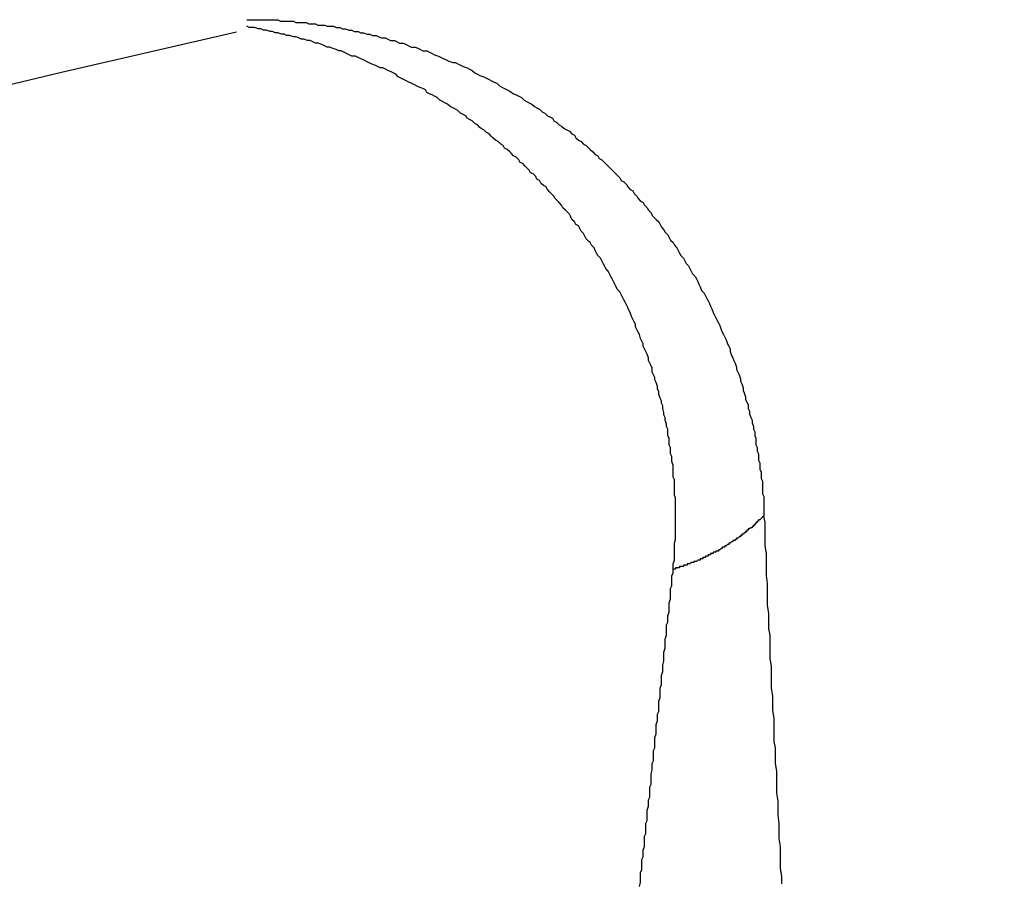
# Model space of a CAD drawing. Units: millimetres. Extents: x 0 to 2940, y 0 to 2079.
# Drawn here: x 2427 to 2427, y 1199 to 1200 of the extents above; entities that cross this region are included whole.
import ezdxf

# ---------------------------------------------------------------- set-up
doc = ezdxf.new("R2010")
doc.units = ezdxf.units.MM

msp = doc.modelspace()

# ---------------------------------------------------------------- linework, layer by layer
for p, q in [((2426.90138, 1199.68458), (2426.90288, 1199.68458)), ((2426.90288, 1199.68458), (2426.90388, 1199.68458)), ((2426.90388, 1199.68458), (2426.90488, 1199.68458)), ((2426.90488, 1199.68458), (2426.90638, 1199.68458)), ((2426.90638, 1199.68458), (2426.90738, 1199.68458)), ((2426.90738, 1199.68458), (2426.90888, 1199.68458)), ((2426.90888, 1199.68458), (2426.90988, 1199.68458)), ((2426.90988, 1199.68458), (2426.91088, 1199.68458)), ((2426.91088, 1199.68458), (2426.91238, 1199.68458)), ((2426.91238, 1199.68458), (2426.91338, 1199.68458)), ((2426.91338, 1199.68458), (2426.91438, 1199.68408)), ((2426.91438, 1199.68408), (2426.91588, 1199.68408)), ((2426.91588, 1199.68408), (2426.91688, 1199.68408)), ((2426.91688, 1199.68408), (2426.91838, 1199.68408)), ((2426.91838, 1199.68408), (2426.91938, 1199.68408)), ((2426.91938, 1199.68408), (2426.92038, 1199.68358)), ((2426.92038, 1199.68358), (2426.92188, 1199.68358)), ((2426.92188, 1199.68358), (2426.92288, 1199.68358)), ((2426.92288, 1199.68358), (2426.92438, 1199.68358)), ((2426.92438, 1199.68358), (2426.92538, 1199.68308)), ((2426.90238, 1199.68158), (2426.90138, 1199.68208)), ((2426.90338, 1199.68158), (2426.90238, 1199.68158)), ((2426.90438, 1199.68158), (2426.90338, 1199.68158)), ((2426.90588, 1199.68108), (2426.90438, 1199.68158)), ((2426.90688, 1199.68108), (2426.90588, 1199.68108)), ((2426.90788, 1199.68058), (2426.90688, 1199.68108)), ((2426.90888, 1199.68058), (2426.90788, 1199.68058)), ((2426.91038, 1199.68008), (2426.90888, 1199.68058)), ((2426.91138, 1199.68008), (2426.91038, 1199.68008)), ((2426.91238, 1199.67958), (2426.91138, 1199.68008)), ((2426.91338, 1199.67958), (2426.91238, 1199.67958)), ((2426.91488, 1199.67908), (2426.91338, 1199.67958)), ((2426.92538, 1199.68308), (2426.92638, 1199.68308)), ((2426.92638, 1199.68308), (2426.92788, 1199.68308)), ((2426.92788, 1199.68308), (2426.92888, 1199.68258)), ((2426.92888, 1199.68258), (2426.92988, 1199.68258)), ((2426.92988, 1199.68258), (2426.93138, 1199.68258)), ((2426.93138, 1199.68258), (2426.93238, 1199.68208)), ((2426.93238, 1199.68208), (2426.93388, 1199.68208)), ((2426.93388, 1199.68208), (2426.93488, 1199.68208)), ((2426.93488, 1199.68208), (2426.93588, 1199.68158)), ((2426.93588, 1199.68158), (2426.93738, 1199.68158)), ((2426.93738, 1199.68158), (2426.93838, 1199.68108)), ((2426.93838, 1199.68108), (2426.93938, 1199.68108)), ((2426.93938, 1199.68108), (2426.94088, 1199.68058)), ((2426.94088, 1199.68058), (2426.94188, 1199.68058)), ((2426.94188, 1199.68058), (2426.94288, 1199.68008)), ((2426.94288, 1199.68008), (2426.94438, 1199.68008)), ((2426.94438, 1199.68008), (2426.94538, 1199.67958)), ((2426.94538, 1199.67958), (2426.94638, 1199.67958)), ((2426.94638, 1199.67958), (2426.94788, 1199.67908)), ((2426.91588, 1199.67908), (2426.91488, 1199.67908)), ((2426.91688, 1199.67858), (2426.91588, 1199.67908)), ((2426.91788, 1199.67858), (2426.91688, 1199.67858)), ((2426.91938, 1199.67808), (2426.91788, 1199.67858)), ((2426.92038, 1199.67808), (2426.91938, 1199.67808)), ((2426.92138, 1199.67758), (2426.92038, 1199.67808)), ((2426.92238, 1199.67708), (2426.92138, 1199.67758)), ((2426.92338, 1199.67708), (2426.92238, 1199.67708)), ((2426.92488, 1199.67658), (2426.92338, 1199.67708)), ((2426.92588, 1199.67658), (2426.92488, 1199.67658)), ((2426.92688, 1199.67608), (2426.92588, 1199.67658)), ((2426.92788, 1199.67558), (2426.92688, 1199.67608)), ((2426.92888, 1199.67558), (2426.92788, 1199.67558)), ((2426.93038, 1199.67508), (2426.92888, 1199.67558)), ((2426.94788, 1199.67908), (2426.94888, 1199.67908)), ((2426.94888, 1199.67908), (2426.94988, 1199.67858)), ((2426.94988, 1199.67858), (2426.95138, 1199.67858)), ((2426.95138, 1199.67858), (2426.95238, 1199.67808)), ((2426.95238, 1199.67808), (2426.95338, 1199.67758)), ((2426.95338, 1199.67758), (2426.95488, 1199.67758)), ((2426.95488, 1199.67758), (2426.95588, 1199.67708)), ((2426.95588, 1199.67708), (2426.95688, 1199.67658)), ((2426.95688, 1199.67658), (2426.95838, 1199.67658)), ((2426.95838, 1199.67658), (2426.95938, 1199.67608)), ((2426.95938, 1199.67608), (2426.96038, 1199.67558)), ((2426.96038, 1199.67558), (2426.96188, 1199.67558)), ((2426.96188, 1199.67558), (2426.96288, 1199.67508)), ((2426.93138, 1199.67458), (2426.93038, 1199.67508)), ((2426.93238, 1199.67408), (2426.93138, 1199.67458)), ((2426.93338, 1199.67408), (2426.93238, 1199.67408)), ((2426.93438, 1199.67358), (2426.93338, 1199.67408)), ((2426.93588, 1199.67308), (2426.93438, 1199.67358)), ((2426.93688, 1199.67258), (2426.93588, 1199.67308)), ((2426.93788, 1199.67258), (2426.93688, 1199.67258)), ((2426.93888, 1199.67208), (2426.93788, 1199.67258)), ((2426.93988, 1199.67158), (2426.93888, 1199.67208)), ((2426.96288, 1199.67508), (2426.96388, 1199.67458)), ((2426.96388, 1199.67458), (2426.96488, 1199.67408)), ((2426.96488, 1199.67408), (2426.96638, 1199.67408)), ((2426.96638, 1199.67408), (2426.96738, 1199.67358)), ((2426.96738, 1199.67358), (2426.96838, 1199.67308)), ((2426.96838, 1199.67308), (2426.96938, 1199.67258)), ((2426.96938, 1199.67258), (2426.97088, 1199.67258)), ((2426.97088, 1199.67258), (2426.97188, 1199.67208)), ((2426.97188, 1199.67208), (2426.97288, 1199.67158)), ((2426.94088, 1199.67108), (2426.93988, 1199.67158)), ((2426.94188, 1199.67058), (2426.94088, 1199.67108)), ((2426.94338, 1199.67058), (2426.94188, 1199.67058)), ((2426.94438, 1199.67008), (2426.94338, 1199.67058)), ((2426.94538, 1199.66958), (2426.94438, 1199.67008)), ((2426.94638, 1199.66908), (2426.94538, 1199.66958)), ((2426.94738, 1199.66858), (2426.94638, 1199.66908)), ((2426.94838, 1199.66808), (2426.94738, 1199.66858)), ((2426.94938, 1199.66758), (2426.94838, 1199.66808)), ((2426.97288, 1199.67158), (2426.97388, 1199.67108)), ((2426.97388, 1199.67108), (2426.97538, 1199.67058)), ((2426.97538, 1199.67058), (2426.97638, 1199.67008)), ((2426.97638, 1199.67008), (2426.97738, 1199.66958)), ((2426.97738, 1199.66958), (2426.97838, 1199.66908)), ((2426.97838, 1199.66908), (2426.97938, 1199.66858)), ((2426.97938, 1199.66858), (2426.98088, 1199.66808)), ((2426.98088, 1199.66808), (2426.98188, 1199.66808)), ((2426.98188, 1199.66808), (2426.98288, 1199.66758)), ((2426.95088, 1199.66708), (2426.94938, 1199.66758)), ((2426.95188, 1199.66658), (2426.95088, 1199.66708)), ((2426.95288, 1199.66608), (2426.95188, 1199.66658)), ((2426.95388, 1199.66608), (2426.95288, 1199.66608)), ((2426.95488, 1199.66558), (2426.95388, 1199.66608)), ((2426.95588, 1199.66508), (2426.95488, 1199.66558)), ((2426.95688, 1199.66458), (2426.95588, 1199.66508)), ((2426.95788, 1199.66408), (2426.95688, 1199.66458)), ((2426.98288, 1199.66758), (2426.98388, 1199.66708)), ((2426.98388, 1199.66708), (2426.98488, 1199.66658)), ((2426.98488, 1199.66658), (2426.98638, 1199.66608)), ((2426.98638, 1199.66608), (2426.98738, 1199.66558)), ((2426.98738, 1199.66558), (2426.98838, 1199.66508)), ((2426.98838, 1199.66508), (2426.98938, 1199.66408)), ((2426.95888, 1199.66358), (2426.95788, 1199.66408)), ((2426.95988, 1199.66258), (2426.95888, 1199.66358)), ((2426.96088, 1199.66208), (2426.95988, 1199.66258)), ((2426.96188, 1199.66158), (2426.96088, 1199.66208)), ((2426.96288, 1199.66108), (2426.96188, 1199.66158)), ((2426.96388, 1199.66058), (2426.96288, 1199.66108)), ((2426.96488, 1199.66008), (2426.96388, 1199.66058)), ((2426.98938, 1199.66408), (2426.99038, 1199.66358)), ((2426.99038, 1199.66358), (2426.99138, 1199.66308)), ((2426.99138, 1199.66308), (2426.99288, 1199.66258)), ((2426.99288, 1199.66258), (2426.99388, 1199.66208)), ((2426.99388, 1199.66208), (2426.99488, 1199.66158)), ((2426.99488, 1199.66158), (2426.99588, 1199.66108)), ((2426.99588, 1199.66108), (2426.99688, 1199.66058)), ((2426.99688, 1199.66058), (2426.99788, 1199.66008)), ((2426.96588, 1199.65958), (2426.96488, 1199.66008)), ((2426.96688, 1199.65908), (2426.96588, 1199.65958)), ((2426.96788, 1199.65858), (2426.96688, 1199.65908)), ((2426.96938, 1199.65808), (2426.96788, 1199.65858)), ((2426.97038, 1199.65758), (2426.96938, 1199.65808)), ((2426.97088, 1199.65658), (2426.97038, 1199.65758)), ((2426.97188, 1199.65608), (2426.97088, 1199.65658)), ((2426.99788, 1199.66008), (2426.99888, 1199.65908)), ((2426.99888, 1199.65908), (2426.99988, 1199.65858)), ((2426.99988, 1199.65858), (2427.00088, 1199.65808)), ((2427.00088, 1199.65808), (2427.00188, 1199.65758)), ((2427.00188, 1199.65758), (2427.00288, 1199.65708)), ((2427.00288, 1199.65708), (2427.00438, 1199.65608)), ((2426.97288, 1199.65558), (2426.97188, 1199.65608)), ((2426.97388, 1199.65508), (2426.97288, 1199.65558)), ((2426.97488, 1199.65458), (2426.97388, 1199.65508)), ((2426.97588, 1199.65358), (2426.97488, 1199.65458)), ((2426.97688, 1199.65308), (2426.97588, 1199.65358)), ((2426.97788, 1199.65258), (2426.97688, 1199.65308)), ((2427.00438, 1199.65608), (2427.00538, 1199.65558)), ((2427.00538, 1199.65558), (2427.00638, 1199.65508)), ((2427.00638, 1199.65508), (2427.00738, 1199.65458)), ((2427.00738, 1199.65458), (2427.00838, 1199.65358)), ((2427.00838, 1199.65358), (2427.00938, 1199.65308)), ((2427.00938, 1199.65308), (2427.01038, 1199.65258)), ((2426.97888, 1199.65208), (2426.97788, 1199.65258)), ((2426.97988, 1199.65108), (2426.97888, 1199.65208)), ((2426.98088, 1199.65058), (2426.97988, 1199.65108)), ((2426.98188, 1199.65008), (2426.98088, 1199.65058)), ((2426.98288, 1199.64958), (2426.98188, 1199.65008)), ((2426.98388, 1199.64858), (2426.98288, 1199.64958)), ((2427.01038, 1199.65258), (2427.01138, 1199.65208)), ((2427.01138, 1199.65208), (2427.01238, 1199.65108)), ((2427.01238, 1199.65108), (2427.01338, 1199.65058)), ((2427.01338, 1199.65058), (2427.01438, 1199.65008)), ((2427.01438, 1199.65008), (2427.01538, 1199.64908)), ((2427.01538, 1199.64908), (2427.01638, 1199.64858)), ((2426.98488, 1199.64808), (2426.98388, 1199.64858)), ((2426.98588, 1199.64758), (2426.98488, 1199.64808)), ((2426.98638, 1199.64658), (2426.98588, 1199.64758)), ((2426.98738, 1199.64608), (2426.98638, 1199.64658)), ((2426.98838, 1199.64558), (2426.98738, 1199.64608)), ((2426.98938, 1199.64458), (2426.98838, 1199.64558)), ((2427.01638, 1199.64858), (2427.01738, 1199.64758)), ((2427.01738, 1199.64758), (2427.01838, 1199.64708)), ((2427.01838, 1199.64708), (2427.01938, 1199.64658)), ((2427.01938, 1199.64658), (2427.01988, 1199.64558)), ((2427.01988, 1199.64558), (2427.02088, 1199.64508)), ((2426.99038, 1199.64408), (2426.98938, 1199.64458)), ((2426.99138, 1199.64308), (2426.99038, 1199.64408)), ((2426.99188, 1199.64258), (2426.99138, 1199.64308)), ((2426.99288, 1199.64208), (2426.99188, 1199.64258)), ((2426.99388, 1199.64108), (2426.99288, 1199.64208)), ((2427.02088, 1199.64508), (2427.02188, 1199.64408)), ((2427.02188, 1199.64408), (2427.02288, 1199.64358)), ((2427.02288, 1199.64358), (2427.02388, 1199.64258)), ((2427.02388, 1199.64258), (2427.02488, 1199.64208)), ((2427.02488, 1199.64208), (2427.02588, 1199.64158)), ((2427.02588, 1199.64158), (2427.02688, 1199.64058)), ((2426.99488, 1199.64058), (2426.99388, 1199.64108)), ((2426.99588, 1199.63958), (2426.99488, 1199.64058)), ((2426.99638, 1199.63908), (2426.99588, 1199.63958)), ((2426.99738, 1199.63808), (2426.99638, 1199.63908)), ((2426.99838, 1199.63758), (2426.99738, 1199.63808)), ((2426.99938, 1199.63658), (2426.99838, 1199.63758)), ((2427.02688, 1199.64058), (2427.02788, 1199.64008)), ((2427.02788, 1199.64008), (2427.02838, 1199.63908)), ((2427.02838, 1199.63908), (2427.02938, 1199.63808)), ((2427.02938, 1199.63808), (2427.03038, 1199.63758)), ((2427.03038, 1199.63758), (2427.03138, 1199.63658)), ((2427.00038, 1199.63608), (2426.99938, 1199.63658)), ((2427.00088, 1199.63508), (2427.00038, 1199.63608)), ((2427.00188, 1199.63458), (2427.00088, 1199.63508)), ((2427.00288, 1199.63358), (2427.00188, 1199.63458)), ((2427.03138, 1199.63658), (2427.03238, 1199.63608)), ((2427.03238, 1199.63608), (2427.03338, 1199.63508)), ((2427.03338, 1199.63508), (2427.03388, 1199.63458)), ((2427.03388, 1199.63458), (2427.03488, 1199.63358)), ((2427.00338, 1199.63308), (2427.00288, 1199.63358)), ((2427.00438, 1199.63208), (2427.00338, 1199.63308)), ((2427.00538, 1199.63158), (2427.00438, 1199.63208)), ((2427.00638, 1199.63058), (2427.00538, 1199.63158)), ((2427.00688, 1199.62958), (2427.00638, 1199.63058)), ((2427.03488, 1199.63358), (2427.03588, 1199.63258)), ((2427.03588, 1199.63258), (2427.03688, 1199.63208)), ((2427.03688, 1199.63208), (2427.03738, 1199.63108)), ((2427.03738, 1199.63108), (2427.03838, 1199.63058)), ((2427.03838, 1199.63058), (2427.03938, 1199.62958)), ((2427.00788, 1199.62908), (2427.00688, 1199.62958)), ((2427.00888, 1199.62808), (2427.00788, 1199.62908)), ((2427.00938, 1199.62758), (2427.00888, 1199.62808)), ((2427.01038, 1199.62658), (2427.00938, 1199.62758)), ((2427.01088, 1199.62558), (2427.01038, 1199.62658)), ((2427.03938, 1199.62958), (2427.04038, 1199.62858)), ((2427.04038, 1199.62858), (2427.04088, 1199.62808)), ((2427.04088, 1199.62808), (2427.04188, 1199.62708)), ((2427.04188, 1199.62708), (2427.04288, 1199.62608)), ((2427.01188, 1199.62508), (2427.01088, 1199.62558)), ((2427.01288, 1199.62408), (2427.01188, 1199.62508)), ((2427.01338, 1199.62308), (2427.01288, 1199.62408)), ((2427.01438, 1199.62258), (2427.01338, 1199.62308)), ((2427.01488, 1199.62158), (2427.01438, 1199.62258)), ((2427.04288, 1199.62608), (2427.04338, 1199.62558)), ((2427.04338, 1199.62558), (2427.04438, 1199.62458)), ((2427.04438, 1199.62458), (2427.04538, 1199.62358)), ((2427.04538, 1199.62358), (2427.04588, 1199.62258)), ((2427.04588, 1199.62258), (2427.04688, 1199.62208)), ((2427.01588, 1199.62058), (2427.01488, 1199.62158)), ((2427.01688, 1199.62008), (2427.01588, 1199.62058)), ((2427.01738, 1199.61908), (2427.01688, 1199.62008)), ((2427.01838, 1199.61808), (2427.01738, 1199.61908)), ((2427.04688, 1199.62208), (2427.04788, 1199.62108)), ((2427.04788, 1199.62108), (2427.04838, 1199.62008)), ((2427.04838, 1199.62008), (2427.04938, 1199.61908)), ((2427.04938, 1199.61908), (2427.05038, 1199.61858)), ((2427.05038, 1199.61858), (2427.05088, 1199.61758)), ((2427.01888, 1199.61758), (2427.01838, 1199.61808)), ((2427.01988, 1199.61658), (2427.01888, 1199.61758)), ((2427.02038, 1199.61558), (2427.01988, 1199.61658)), ((2427.02138, 1199.61458), (2427.02038, 1199.61558)), ((2427.05088, 1199.61758), (2427.05188, 1199.61658)), ((2427.05188, 1199.61658), (2427.05238, 1199.61558)), ((2427.05238, 1199.61558), (2427.05338, 1199.61458)), ((2427.02188, 1199.61408), (2427.02138, 1199.61458)), ((2427.02288, 1199.61308), (2427.02188, 1199.61408)), ((2427.02338, 1199.61208), (2427.02288, 1199.61308)), ((2427.02438, 1199.61108), (2427.02338, 1199.61208)), ((2427.02488, 1199.61058), (2427.02438, 1199.61108)), ((2427.05338, 1199.61458), (2427.05438, 1199.61408)), ((2427.05438, 1199.61408), (2427.05488, 1199.61308)), ((2427.05488, 1199.61308), (2427.05588, 1199.61208)), ((2427.05588, 1199.61208), (2427.05638, 1199.61108)), ((2427.05638, 1199.61108), (2427.05738, 1199.61008)), ((2427.02588, 1199.60958), (2427.02488, 1199.61058)), ((2427.02638, 1199.60858), (2427.02588, 1199.60958)), ((2427.02688, 1199.60758), (2427.02638, 1199.60858)), ((2427.02788, 1199.60658), (2427.02688, 1199.60758)), ((2427.05738, 1199.61008), (2427.05788, 1199.60908)), ((2427.05788, 1199.60908), (2427.05888, 1199.60808)), ((2427.05888, 1199.60808), (2427.05938, 1199.60758)), ((2427.05938, 1199.60758), (2427.06038, 1199.60658)), ((2427.02838, 1199.60558), (2427.02788, 1199.60658)), ((2427.02938, 1199.60508), (2427.02838, 1199.60558)), ((2427.02988, 1199.60408), (2427.02938, 1199.60508)), ((2427.03038, 1199.60308), (2427.02988, 1199.60408)), ((2427.06038, 1199.60658), (2427.06088, 1199.60558)), ((2427.06088, 1199.60558), (2427.06138, 1199.60458)), ((2427.06138, 1199.60458), (2427.06238, 1199.60358)), ((2427.06238, 1199.60358), (2427.06288, 1199.60258)), ((2427.03138, 1199.60208), (2427.03038, 1199.60308)), ((2427.03188, 1199.60108), (2427.03138, 1199.60208)), ((2427.03238, 1199.60008), (2427.03188, 1199.60108)), ((2427.03338, 1199.59908), (2427.03238, 1199.60008)), ((2427.06288, 1199.60258), (2427.06388, 1199.60158)), ((2427.06388, 1199.60158), (2427.06438, 1199.60058)), ((2427.06438, 1199.60058), (2427.06488, 1199.59958)), ((2427.06488, 1199.59958), (2427.06588, 1199.59858)), ((2427.03388, 1199.59858), (2427.03338, 1199.59908)), ((2427.03438, 1199.59758), (2427.03388, 1199.59858)), ((2427.03538, 1199.59658), (2427.03438, 1199.59758)), ((2427.03588, 1199.59558), (2427.03538, 1199.59658)), ((2427.06588, 1199.59858), (2427.06638, 1199.59758)), ((2427.06638, 1199.59758), (2427.06738, 1199.59658)), ((2427.06738, 1199.59658), (2427.06788, 1199.59558)), ((2427.03638, 1199.59458), (2427.03588, 1199.59558)), ((2427.03688, 1199.59358), (2427.03638, 1199.59458)), ((2427.03788, 1199.59258), (2427.03688, 1199.59358)), ((2427.03838, 1199.59158), (2427.03788, 1199.59258)), ((2427.06788, 1199.59558), (2427.06838, 1199.59458)), ((2427.06838, 1199.59458), (2427.06888, 1199.59358)), ((2427.06888, 1199.59358), (2427.06988, 1199.59258)), ((2427.06988, 1199.59258), (2427.07038, 1199.59158)), ((2427.03888, 1199.59058), (2427.03838, 1199.59158)), ((2427.03938, 1199.58958), (2427.03888, 1199.59058)), ((2427.03988, 1199.58858), (2427.03938, 1199.58958)), ((2427.04088, 1199.58758), (2427.03988, 1199.58858)), ((2427.07038, 1199.59158), (2427.07088, 1199.59058)), ((2427.07088, 1199.59058), (2427.07188, 1199.58958)), ((2427.07188, 1199.58958), (2427.07238, 1199.58858)), ((2427.07238, 1199.58858), (2427.07288, 1199.58758)), ((2427.04138, 1199.58658), (2427.04088, 1199.58758)), ((2427.04188, 1199.58558), (2427.04138, 1199.58658)), ((2427.04238, 1199.58458), (2427.04188, 1199.58558)), ((2427.04288, 1199.58358), (2427.04238, 1199.58458)), ((2427.07288, 1199.58758), (2427.07338, 1199.58658)), ((2427.07338, 1199.58658), (2427.07438, 1199.58558)), ((2427.07438, 1199.58558), (2427.07488, 1199.58458)), ((2427.07488, 1199.58458), (2427.07538, 1199.58358)), ((2427.04338, 1199.58258), (2427.04288, 1199.58358)), ((2427.04388, 1199.58158), (2427.04338, 1199.58258)), ((2427.04438, 1199.58058), (2427.04388, 1199.58158)), ((2427.04538, 1199.57958), (2427.04438, 1199.58058)), ((2427.07538, 1199.58358), (2427.07588, 1199.58258)), ((2427.07588, 1199.58258), (2427.07638, 1199.58158)), ((2427.07638, 1199.58158), (2427.07688, 1199.58008)), ((2427.04588, 1199.57858), (2427.04538, 1199.57958)), ((2427.04638, 1199.57758), (2427.04588, 1199.57858)), ((2427.04688, 1199.57658), (2427.04638, 1199.57758)), ((2427.07688, 1199.58008), (2427.07788, 1199.57908)), ((2427.07788, 1199.57908), (2427.07838, 1199.57808)), ((2427.07838, 1199.57808), (2427.07888, 1199.57708)), ((2427.07888, 1199.57708), (2427.07938, 1199.57608)), ((2427.04738, 1199.57558), (2427.04688, 1199.57658)), ((2427.04788, 1199.57458), (2427.04738, 1199.57558)), ((2427.04838, 1199.57358), (2427.04788, 1199.57458)), ((2427.04888, 1199.57258), (2427.04838, 1199.57358)), ((2427.07938, 1199.57608), (2427.07988, 1199.57508)), ((2427.07988, 1199.57508), (2427.08038, 1199.57408)), ((2427.08038, 1199.57408), (2427.08088, 1199.57308)), ((2427.08088, 1199.57308), (2427.08138, 1199.57158)), ((2427.04938, 1199.57158), (2427.04888, 1199.57258)), ((2427.04988, 1199.57008), (2427.04938, 1199.57158)), ((2427.05038, 1199.56908), (2427.04988, 1199.57008)), ((2427.08138, 1199.57158), (2427.08188, 1199.57058)), ((2427.08188, 1199.57058), (2427.08238, 1199.56958)), ((2427.08238, 1199.56958), (2427.08288, 1199.56858)), ((2427.05088, 1199.56808), (2427.05038, 1199.56908)), ((2427.05138, 1199.56708), (2427.05088, 1199.56808)), ((2427.05138, 1199.56608), (2427.05138, 1199.56708)), ((2427.05188, 1199.56508), (2427.05138, 1199.56608)), ((2427.08288, 1199.56858), (2427.08338, 1199.56758)), ((2427.08338, 1199.56758), (2427.08388, 1199.56658)), ((2427.08388, 1199.56658), (2427.08438, 1199.56508)), ((2427.05238, 1199.56408), (2427.05188, 1199.56508)), ((2427.05288, 1199.56308), (2427.05238, 1199.56408)), ((2427.05338, 1199.56158), (2427.05288, 1199.56308)), ((2427.05388, 1199.56058), (2427.05338, 1199.56158)), ((2427.08438, 1199.56508), (2427.08488, 1199.56408)), ((2427.08488, 1199.56408), (2427.08538, 1199.56308)), ((2427.08538, 1199.56308), (2427.08588, 1199.56208)), ((2427.08588, 1199.56208), (2427.08638, 1199.56108)), ((2427.05438, 1199.55958), (2427.05388, 1199.56058)), ((2427.05438, 1199.55858), (2427.05438, 1199.55958)), ((2427.05488, 1199.55758), (2427.05438, 1199.55858)), ((2427.08638, 1199.56108), (2427.08688, 1199.55958)), ((2427.08688, 1199.55958), (2427.08738, 1199.55858)), ((2427.08738, 1199.55858), (2427.08788, 1199.55758)), ((2427.05538, 1199.55658), (2427.05488, 1199.55758)), ((2427.05588, 1199.55558), (2427.05538, 1199.55658)), ((2427.05638, 1199.55408), (2427.05588, 1199.55558)), ((2427.05638, 1199.55308), (2427.05638, 1199.55408)), ((2427.08788, 1199.55758), (2427.08788, 1199.55658)), ((2427.08788, 1199.55658), (2427.08838, 1199.55508)), ((2427.08838, 1199.55508), (2427.08888, 1199.55408)), ((2427.08888, 1199.55408), (2427.08938, 1199.55308)), ((2427.05688, 1199.55208), (2427.05638, 1199.55308)), ((2427.05738, 1199.55108), (2427.05688, 1199.55208)), ((2427.05788, 1199.55008), (2427.05738, 1199.55108)), ((2427.08938, 1199.55308), (2427.08988, 1199.55208)), ((2427.08988, 1199.55208), (2427.09038, 1199.55058)), ((2427.09038, 1199.55058), (2427.09038, 1199.54958)), ((2427.05788, 1199.54858), (2427.05788, 1199.55008)), ((2427.05838, 1199.54758), (2427.05788, 1199.54858)), ((2427.05888, 1199.54658), (2427.05838, 1199.54758)), ((2427.05888, 1199.54558), (2427.05888, 1199.54658)), ((2427.09038, 1199.54958), (2427.09088, 1199.54858)), ((2427.09088, 1199.54858), (2427.09138, 1199.54758)), ((2427.09138, 1199.54758), (2427.09188, 1199.54608)), ((2427.05938, 1199.54458), (2427.05888, 1199.54558)), ((2427.05988, 1199.54308), (2427.05938, 1199.54458)), ((2427.05988, 1199.54208), (2427.05988, 1199.54308)), ((2427.09188, 1199.54608), (2427.09188, 1199.54508)), ((2427.09188, 1199.54508), (2427.09238, 1199.54408)), ((2427.09238, 1199.54408), (2427.09288, 1199.54258)), ((2427.09288, 1199.54258), (2427.09288, 1199.54158)), ((2427.06038, 1199.54108), (2427.05988, 1199.54208)), ((2427.06038, 1199.54008), (2427.06038, 1199.54108)), ((2427.06088, 1199.53858), (2427.06038, 1199.54008)), ((2427.09288, 1199.54158), (2427.09338, 1199.54058)), ((2427.09338, 1199.54058), (2427.09388, 1199.53908)), ((2427.09388, 1199.53908), (2427.09388, 1199.53808)), ((2427.06138, 1199.53758), (2427.06088, 1199.53858)), ((2427.06138, 1199.53658), (2427.06138, 1199.53758)), ((2427.06188, 1199.53558), (2427.06138, 1199.53658)), ((2427.06188, 1199.53458), (2427.06188, 1199.53558)), ((2427.09388, 1199.53808), (2427.09438, 1199.53708)), ((2427.09438, 1199.53708), (2427.09488, 1199.53608)), ((2427.09488, 1199.53608), (2427.09488, 1199.53458)), ((2427.06238, 1199.53308), (2427.06188, 1199.53458)), ((2427.06238, 1199.53208), (2427.06238, 1199.53308)), ((2427.06288, 1199.53108), (2427.06238, 1199.53208)), ((2427.09488, 1199.53458), (2427.09538, 1199.53358)), ((2427.09538, 1199.53358), (2427.09538, 1199.53258)), ((2427.09538, 1199.53258), (2427.09588, 1199.53108)), ((2427.06288, 1199.53008), (2427.06288, 1199.53108)), ((2427.06338, 1199.52858), (2427.06288, 1199.53008)), ((2427.06338, 1199.52758), (2427.06338, 1199.52858)), ((2427.06388, 1199.52658), (2427.06338, 1199.52758)), ((2427.09588, 1199.53108), (2427.09638, 1199.53008)), ((2427.09638, 1199.53008), (2427.09638, 1199.52908)), ((2427.09638, 1199.52908), (2427.09688, 1199.52758)), ((2427.09688, 1199.52758), (2427.09688, 1199.52658)), ((2427.06388, 1199.52508), (2427.06388, 1199.52658)), ((2427.06388, 1199.52408), (2427.06388, 1199.52508)), ((2427.06438, 1199.52308), (2427.06388, 1199.52408)), ((2427.09688, 1199.52658), (2427.09738, 1199.52558)), ((2427.09738, 1199.52558), (2427.09738, 1199.52408)), ((2427.09738, 1199.52408), (2427.09788, 1199.52308)), ((2427.06438, 1199.52208), (2427.06438, 1199.52308)), ((2427.06438, 1199.52058), (2427.06438, 1199.52208)), ((2427.06488, 1199.51958), (2427.06438, 1199.52058)), ((2427.09788, 1199.52308), (2427.09788, 1199.52158)), ((2427.09788, 1199.52158), (2427.09788, 1199.52058)), ((2427.09788, 1199.52058), (2427.09838, 1199.51958)), ((2427.06488, 1199.51858), (2427.06488, 1199.51958)), ((2427.06488, 1199.51708), (2427.06488, 1199.51858)), ((2427.06538, 1199.51608), (2427.06488, 1199.51708)), ((2427.06538, 1199.51508), (2427.06538, 1199.51608)), ((2427.09838, 1199.51958), (2427.09838, 1199.51808)), ((2427.09838, 1199.51808), (2427.09888, 1199.51708)), ((2427.09888, 1199.51708), (2427.09888, 1199.51608)), ((2427.09888, 1199.51608), (2427.09888, 1199.51458)), ((2427.06538, 1199.51408), (2427.06538, 1199.51508)), ((2427.06588, 1199.51258), (2427.06538, 1199.51408)), ((2427.06588, 1199.51158), (2427.06588, 1199.51258)), ((2427.09888, 1199.51458), (2427.09938, 1199.51358)), ((2427.09938, 1199.51358), (2427.09938, 1199.51258)), ((2427.09938, 1199.51258), (2427.09938, 1199.51108)), ((2427.06588, 1199.51058), (2427.06588, 1199.51158)), ((2427.06588, 1199.50908), (2427.06588, 1199.51058)), ((2427.06588, 1199.50808), (2427.06588, 1199.50908)), ((2427.09938, 1199.51108), (2427.09988, 1199.51008)), ((2427.09988, 1199.51008), (2427.09988, 1199.50858)), ((2427.09988, 1199.50858), (2427.09988, 1199.50758)), ((2427.06638, 1199.50708), (2427.06588, 1199.50808)), ((2427.06638, 1199.50608), (2427.06638, 1199.50708)), ((2427.06638, 1199.50458), (2427.06638, 1199.50608)), ((2427.06638, 1199.50358), (2427.06638, 1199.50458)), ((2427.09988, 1199.50758), (2427.10038, 1199.50658)), ((2427.10038, 1199.50658), (2427.10038, 1199.50508)), ((2427.10038, 1199.50508), (2427.10038, 1199.50408)), ((2427.06638, 1199.50258), (2427.06638, 1199.50358)), ((2427.06638, 1199.50108), (2427.06638, 1199.50258)), ((2427.06688, 1199.50008), (2427.06638, 1199.50108)), ((2427.10038, 1199.50408), (2427.10038, 1199.50308)), ((2427.10038, 1199.50308), (2427.10038, 1199.50158)), ((2427.10038, 1199.50158), (2427.10088, 1199.50058)), ((2427.06688, 1199.49908), (2427.06688, 1199.50008)), ((2427.06688, 1199.49758), (2427.06688, 1199.49908)), ((2427.06688, 1199.49658), (2427.06688, 1199.49758)), ((2427.10088, 1199.50058), (2427.10088, 1199.49908)), ((2427.10088, 1199.49908), (2427.10088, 1199.49808)), ((2427.10088, 1199.49808), (2427.10088, 1199.49708)), ((2427.10088, 1199.49708), (2427.10088, 1199.49558)), ((2427.06688, 1199.49558), (2427.06688, 1199.49658)), ((2427.06688, 1199.49458), (2427.06688, 1199.49558)), ((2427.06688, 1199.49308), (2427.06688, 1199.49458)), ((2427.10088, 1199.49558), (2427.10088, 1199.49458)), ((2427.10088, 1199.49458), (2427.10088, 1199.49308)), ((2427.06688, 1199.49208), (2427.06688, 1199.49308)), ((2427.06688, 1199.49108), (2427.06688, 1199.49208)), ((2427.06688, 1199.48958), (2427.06688, 1199.49108)), ((2427.06688, 1199.48858), (2427.06688, 1199.48958)), ((2427.09738, 1199.48958), (2427.09688, 1199.48958)), ((2427.09688, 1199.48958), (2427.09688, 1199.48958)), ((2427.09688, 1199.48958), (2427.09688, 1199.48908)), ((2427.09788, 1199.49008), (2427.09738, 1199.49008)), ((2427.09738, 1199.49008), (2427.09738, 1199.48958)), ((2427.09738, 1199.48958), (2427.09738, 1199.48958)), ((2427.09838, 1199.49058), (2427.09788, 1199.49058)), ((2427.09788, 1199.49058), (2427.09788, 1199.49008)), ((2427.09788, 1199.49008), (2427.09788, 1199.49008)), ((2427.09888, 1199.49108), (2427.09838, 1199.49108)), ((2427.09838, 1199.49108), (2427.09838, 1199.49058)), ((2427.09838, 1199.49058), (2427.09838, 1199.49058)), ((2427.09838, 1199.49058), (2427.09838, 1199.49058)), ((2427.09938, 1199.49158), (2427.09888, 1199.49158)), ((2427.09888, 1199.49158), (2427.09888, 1199.49108)), ((2427.09888, 1199.49108), (2427.09888, 1199.49108)), ((2427.09988, 1199.49208), (2427.09938, 1199.49158)), ((2427.09938, 1199.49158), (2427.09938, 1199.49158)), ((2427.09938, 1199.49158), (2427.09938, 1199.49158)), ((2427.10038, 1199.49258), (2427.09988, 1199.49208)), ((2427.09988, 1199.49208), (2427.09988, 1199.49208)), ((2427.09988, 1199.49208), (2427.09988, 1199.49208)), ((2427.10088, 1199.49308), (2427.10038, 1199.49258)), ((2427.10038, 1199.49258), (2427.10038, 1199.49258)), ((2427.10038, 1199.49258), (2427.10038, 1199.49258)), ((2427.10088, 1199.49308), (2427.10088, 1199.49308)), ((2427.10088, 1199.49308), (2427.10088, 1199.49308)), ((2427.10088, 1199.49308), (2427.10088, 1199.49308)), ((2427.10138, 1199.49058), (2427.10088, 1199.49308)), ((2427.10138, 1199.48758), (2427.10138, 1199.49058)), ((2427.06688, 1199.48758), (2427.06688, 1199.48858)), ((2427.06688, 1199.48608), (2427.06688, 1199.48758)), ((2427.06688, 1199.48508), (2427.06688, 1199.48608)), ((2427.09238, 1199.48558), (2427.09188, 1199.48558)), ((2427.09188, 1199.48558), (2427.09188, 1199.48558)), ((2427.09188, 1199.48558), (2427.09188, 1199.48508)), ((2427.09288, 1199.48608), (2427.09238, 1199.48608)), ((2427.09238, 1199.48608), (2427.09238, 1199.48608)), ((2427.09238, 1199.48608), (2427.09238, 1199.48558)), ((2427.09338, 1199.48658), (2427.09288, 1199.48608)), ((2427.09288, 1199.48608), (2427.09288, 1199.48608)), ((2427.09388, 1199.48658), (2427.09338, 1199.48658)), ((2427.09338, 1199.48658), (2427.09338, 1199.48658)), ((2427.09338, 1199.48658), (2427.09338, 1199.48658)), ((2427.09438, 1199.48708), (2427.09388, 1199.48708)), ((2427.09388, 1199.48708), (2427.09388, 1199.48708)), ((2427.09388, 1199.48708), (2427.09388, 1199.48658)), ((2427.09488, 1199.48758), (2427.09438, 1199.48758)), ((2427.09438, 1199.48758), (2427.09438, 1199.48708)), ((2427.09438, 1199.48708), (2427.09438, 1199.48708)), ((2427.09538, 1199.48808), (2427.09488, 1199.48808)), ((2427.09488, 1199.48808), (2427.09488, 1199.48758)), ((2427.09488, 1199.48758), (2427.09488, 1199.48758)), ((2427.09588, 1199.48858), (2427.09538, 1199.48808)), ((2427.09538, 1199.48808), (2427.09538, 1199.48808)), ((2427.09538, 1199.48808), (2427.09538, 1199.48808)), ((2427.09638, 1199.48858), (2427.09588, 1199.48858)), ((2427.09588, 1199.48858), (2427.09588, 1199.48858)), ((2427.09588, 1199.48858), (2427.09588, 1199.48858)), ((2427.09688, 1199.48908), (2427.09638, 1199.48908)), ((2427.09638, 1199.48908), (2427.09638, 1199.48908)), ((2427.09638, 1199.48908), (2427.09638, 1199.48858)), ((2427.10138, 1199.48458), (2427.10138, 1199.48758)), ((2427.06638, 1199.48258), (2427.06688, 1199.48408)), ((2427.06638, 1199.48158), (2427.06638, 1199.48258)), ((2427.06688, 1199.48408), (2427.06688, 1199.48508)), ((2427.08688, 1199.48208), (2427.08638, 1199.48158)), ((2427.08738, 1199.48208), (2427.08688, 1199.48208)), ((2427.08688, 1199.48208), (2427.08688, 1199.48208)), ((2427.08688, 1199.48208), (2427.08688, 1199.48208)), ((2427.08788, 1199.48258), (2427.08738, 1199.48258)), ((2427.08738, 1199.48258), (2427.08738, 1199.48208)), ((2427.08838, 1199.48308), (2427.08788, 1199.48258)), ((2427.08788, 1199.48258), (2427.08788, 1199.48258)), ((2427.08788, 1199.48258), (2427.08788, 1199.48258)), ((2427.08888, 1199.48308), (2427.08838, 1199.48308)), ((2427.08838, 1199.48308), (2427.08838, 1199.48308)), ((2427.08838, 1199.48308), (2427.08838, 1199.48308)), ((2427.08938, 1199.48358), (2427.08888, 1199.48358)), ((2427.08888, 1199.48358), (2427.08888, 1199.48308)), ((2427.08888, 1199.48308), (2427.08888, 1199.48308)), ((2427.08988, 1199.48358), (2427.08938, 1199.48358)), ((2427.08938, 1199.48358), (2427.08938, 1199.48358)), ((2427.09038, 1199.48408), (2427.08988, 1199.48408)), ((2427.08988, 1199.48408), (2427.08988, 1199.48408)), ((2427.08988, 1199.48408), (2427.08988, 1199.48358)), ((2427.09088, 1199.48458), (2427.09038, 1199.48458)), ((2427.09038, 1199.48458), (2427.09038, 1199.48408)), ((2427.09038, 1199.48408), (2427.09038, 1199.48408)), ((2427.09138, 1199.48508), (2427.09088, 1199.48458)), ((2427.09088, 1199.48458), (2427.09088, 1199.48458)), ((2427.09088, 1199.48458), (2427.09088, 1199.48458)), ((2427.09188, 1199.48508), (2427.09138, 1199.48508)), ((2427.09138, 1199.48508), (2427.09138, 1199.48508)), ((2427.09138, 1199.48508), (2427.09138, 1199.48508)), ((2427.10138, 1199.48158), (2427.10138, 1199.48458)), ((2427.06638, 1199.48058), (2427.06638, 1199.48158)), ((2427.06638, 1199.47958), (2427.06638, 1199.48058)), ((2427.06638, 1199.47808), (2427.06638, 1199.47958)), ((2427.06638, 1199.47708), (2427.06638, 1199.47808)), ((2427.07988, 1199.47808), (2427.07938, 1199.47808)), ((2427.07938, 1199.47808), (2427.07938, 1199.47758)), ((2427.08038, 1199.47808), (2427.07988, 1199.47808)), ((2427.07988, 1199.47808), (2427.07988, 1199.47808)), ((2427.08088, 1199.47858), (2427.08038, 1199.47858)), ((2427.08038, 1199.47858), (2427.08038, 1199.47808)), ((2427.08038, 1199.47808), (2427.08038, 1199.47808)), ((2427.08138, 1199.47858), (2427.08088, 1199.47858)), ((2427.08088, 1199.47858), (2427.08088, 1199.47858)), ((2427.08088, 1199.47858), (2427.08088, 1199.47858)), ((2427.08188, 1199.47908), (2427.08138, 1199.47908)), ((2427.08138, 1199.47908), (2427.08138, 1199.47858)), ((2427.08238, 1199.47908), (2427.08188, 1199.47908)), ((2427.08188, 1199.47908), (2427.08188, 1199.47908)), ((2427.08188, 1199.47908), (2427.08188, 1199.47908)), ((2427.08288, 1199.47958), (2427.08238, 1199.47958)), ((2427.08238, 1199.47958), (2427.08238, 1199.47908)), ((2427.08338, 1199.47958), (2427.08288, 1199.47958)), ((2427.08288, 1199.47958), (2427.08288, 1199.47958)), ((2427.08288, 1199.47958), (2427.08288, 1199.47958)), ((2427.08388, 1199.48008), (2427.08338, 1199.48008)), ((2427.08338, 1199.48008), (2427.08338, 1199.48008)), ((2427.08338, 1199.48008), (2427.08338, 1199.47958)), ((2427.08438, 1199.48058), (2427.08388, 1199.48008)), ((2427.08388, 1199.48008), (2427.08388, 1199.48008)), ((2427.08488, 1199.48058), (2427.08438, 1199.48058)), ((2427.08438, 1199.48058), (2427.08438, 1199.48058)), ((2427.08438, 1199.48058), (2427.08438, 1199.48058)), ((2427.08538, 1199.48108), (2427.08488, 1199.48108)), ((2427.08488, 1199.48108), (2427.08488, 1199.48058)), ((2427.08488, 1199.48058), (2427.08488, 1199.48058)), ((2427.08588, 1199.48108), (2427.08538, 1199.48108)), ((2427.08538, 1199.48108), (2427.08538, 1199.48108)), ((2427.08638, 1199.48158), (2427.08588, 1199.48158)), ((2427.08588, 1199.48158), (2427.08588, 1199.48158)), ((2427.08588, 1199.48158), (2427.08588, 1199.48108)), ((2427.08638, 1199.48158), (2427.08638, 1199.48158)), ((2427.08638, 1199.48158), (2427.08638, 1199.48158)), ((2427.10188, 1199.47858), (2427.10138, 1199.48158)), ((2427.10188, 1199.47608), (2427.10188, 1199.47858)), ((2427.06588, 1199.47458), (2427.06638, 1199.47608)), ((2427.06588, 1199.47358), (2427.06588, 1199.47458)), ((2427.06638, 1199.47608), (2427.06638, 1199.47708)), ((2427.07188, 1199.47458), (2427.07138, 1199.47458)), ((2427.07138, 1199.47458), (2427.07138, 1199.47458)), ((2427.07138, 1199.47458), (2427.07138, 1199.47408)), ((2427.07238, 1199.47458), (2427.07188, 1199.47458)), ((2427.07188, 1199.47458), (2427.07188, 1199.47458)), ((2427.07288, 1199.47508), (2427.07238, 1199.47458)), ((2427.07238, 1199.47458), (2427.07238, 1199.47458)), ((2427.07238, 1199.47458), (2427.07238, 1199.47458)), ((2427.07338, 1199.47508), (2427.07288, 1199.47508)), ((2427.07288, 1199.47508), (2427.07288, 1199.47508)), ((2427.07388, 1199.47508), (2427.07338, 1199.47508)), ((2427.07338, 1199.47508), (2427.07338, 1199.47508)), ((2427.07338, 1199.47508), (2427.07338, 1199.47508)), ((2427.07438, 1199.47558), (2427.07388, 1199.47558)), ((2427.07388, 1199.47558), (2427.07388, 1199.47508)), ((2427.07488, 1199.47558), (2427.07438, 1199.47558)), ((2427.07438, 1199.47558), (2427.07438, 1199.47558)), ((2427.07438, 1199.47558), (2427.07438, 1199.47558)), ((2427.07538, 1199.47608), (2427.07488, 1199.47558)), ((2427.07488, 1199.47558), (2427.07488, 1199.47558)), ((2427.07588, 1199.47608), (2427.07538, 1199.47608)), ((2427.07538, 1199.47608), (2427.07538, 1199.47608)), ((2427.07538, 1199.47608), (2427.07538, 1199.47608)), ((2427.07638, 1199.47608), (2427.07588, 1199.47608)), ((2427.07588, 1199.47608), (2427.07588, 1199.47608)), ((2427.07688, 1199.47658), (2427.07638, 1199.47658)), ((2427.07638, 1199.47658), (2427.07638, 1199.47658)), ((2427.07638, 1199.47658), (2427.07638, 1199.47608)), ((2427.07738, 1199.47658), (2427.07688, 1199.47658)), ((2427.07688, 1199.47658), (2427.07688, 1199.47658)), ((2427.07788, 1199.47708), (2427.07738, 1199.47708)), ((2427.07738, 1199.47708), (2427.07738, 1199.47708)), ((2427.07738, 1199.47708), (2427.07738, 1199.47658)), ((2427.07838, 1199.47708), (2427.07788, 1199.47708)), ((2427.07788, 1199.47708), (2427.07788, 1199.47708)), ((2427.07888, 1199.47758), (2427.07838, 1199.47758)), ((2427.07838, 1199.47758), (2427.07838, 1199.47708)), ((2427.07838, 1199.47708), (2427.07838, 1199.47708)), ((2427.07938, 1199.47758), (2427.07888, 1199.47758)), ((2427.07888, 1199.47758), (2427.07888, 1199.47758)), ((2427.07938, 1199.47758), (2427.07938, 1199.47758)), ((2427.10188, 1199.47308), (2427.10188, 1199.47608)), ((2427.06538, 1199.47008), (2427.06588, 1199.47108)), ((2427.06588, 1199.47258), (2427.06588, 1199.47358)), ((2427.06588, 1199.47108), (2427.06588, 1199.47258)), ((2427.06638, 1199.47258), (2427.06588, 1199.47258)), ((2427.06588, 1199.47258), (2427.06588, 1199.47258)), ((2427.06688, 1199.47258), (2427.06638, 1199.47258)), ((2427.06638, 1199.47258), (2427.06638, 1199.47258)), ((2427.06738, 1199.47308), (2427.06688, 1199.47308)), ((2427.06688, 1199.47308), (2427.06688, 1199.47308)), ((2427.06688, 1199.47308), (2427.06688, 1199.47258)), ((2427.06788, 1199.47308), (2427.06738, 1199.47308)), ((2427.06738, 1199.47308), (2427.06738, 1199.47308)), ((2427.06838, 1199.47308), (2427.06788, 1199.47308)), ((2427.06788, 1199.47308), (2427.06788, 1199.47308)), ((2427.06788, 1199.47308), (2427.06788, 1199.47308)), ((2427.06888, 1199.47358), (2427.06838, 1199.47358)), ((2427.06838, 1199.47358), (2427.06838, 1199.47308)), ((2427.06938, 1199.47358), (2427.06888, 1199.47358)), ((2427.06888, 1199.47358), (2427.06888, 1199.47358)), ((2427.06888, 1199.47358), (2427.06888, 1199.47358)), ((2427.06988, 1199.47358), (2427.06938, 1199.47358)), ((2427.06938, 1199.47358), (2427.06938, 1199.47358)), ((2427.07038, 1199.47408), (2427.06988, 1199.47408)), ((2427.06988, 1199.47408), (2427.06988, 1199.47358)), ((2427.07088, 1199.47408), (2427.07038, 1199.47408)), ((2427.07038, 1199.47408), (2427.07038, 1199.47408)), ((2427.07038, 1199.47408), (2427.07038, 1199.47408)), ((2427.07138, 1199.47408), (2427.07088, 1199.47408)), ((2427.07088, 1199.47408), (2427.07088, 1199.47408)), ((2427.10188, 1199.47008), (2427.10188, 1199.47308)), ((2427.06538, 1199.46858), (2427.06538, 1199.47008)), ((2427.06538, 1199.46758), (2427.06538, 1199.46858)), ((2427.06538, 1199.46608), (2427.06538, 1199.46758)), ((2427.10238, 1199.46708), (2427.10188, 1199.47008)), ((2427.10238, 1199.46408), (2427.10238, 1199.46708)), ((2427.06488, 1199.46508), (2427.06538, 1199.46608)), ((2427.06488, 1199.46358), (2427.06488, 1199.46508)), ((2427.06488, 1199.46258), (2427.06488, 1199.46358)), ((2427.10238, 1199.46158), (2427.10238, 1199.46408)), ((2427.06438, 1199.45958), (2427.06488, 1199.46108)), ((2427.06438, 1199.45858), (2427.06438, 1199.45958)), ((2427.06488, 1199.46108), (2427.06488, 1199.46258)), ((2427.10238, 1199.45858), (2427.10238, 1199.46158)), ((2427.06388, 1199.45458), (2427.06438, 1199.45608)), ((2427.06438, 1199.45708), (2427.06438, 1199.45858)), ((2427.06438, 1199.45608), (2427.06438, 1199.45708)), ((2427.10288, 1199.45558), (2427.10238, 1199.45858)), ((2427.10288, 1199.45258), (2427.10288, 1199.45558)), ((2427.06338, 1199.45108), (2427.06388, 1199.45208)), ((2427.06388, 1199.45358), (2427.06388, 1199.45458)), ((2427.06388, 1199.45208), (2427.06388, 1199.45358)), ((2427.10288, 1199.44958), (2427.10288, 1199.45258)), ((2427.06338, 1199.44958), (2427.06338, 1199.45108)), ((2427.06338, 1199.44858), (2427.06338, 1199.44958)), ((2427.06338, 1199.44708), (2427.06338, 1199.44858)), ((2427.10338, 1199.44708), (2427.10288, 1199.44958)), ((2427.06288, 1199.44558), (2427.06338, 1199.44708)), ((2427.06288, 1199.44458), (2427.06288, 1199.44558)), ((2427.06288, 1199.44308), (2427.06288, 1199.44458)), ((2427.10338, 1199.44408), (2427.10338, 1199.44708)), ((2427.10338, 1199.44108), (2427.10338, 1199.44408)), ((2427.06238, 1199.44058), (2427.06288, 1199.44208)), ((2427.06238, 1199.43958), (2427.06238, 1199.44058)), ((2427.06288, 1199.44208), (2427.06288, 1199.44308)), ((2427.10338, 1199.43808), (2427.10338, 1199.44108)), ((2427.06188, 1199.43558), (2427.06238, 1199.43708)), ((2427.06238, 1199.43808), (2427.06238, 1199.43958)), ((2427.06238, 1199.43708), (2427.06238, 1199.43808)), ((2427.10388, 1199.43508), (2427.10338, 1199.43808)), ((2427.06138, 1199.43158), (2427.06188, 1199.43308)), ((2427.06188, 1199.43408), (2427.06188, 1199.43558)), ((2427.06188, 1199.43308), (2427.06188, 1199.43408)), ((2427.10388, 1199.43258), (2427.10388, 1199.43508)), ((2427.10388, 1199.42958), (2427.10388, 1199.43258)), ((2427.06138, 1199.43058), (2427.06138, 1199.43158)), ((2427.06138, 1199.42908), (2427.06138, 1199.43058)), ((2427.06138, 1199.42808), (2427.06138, 1199.42908)), ((2427.10388, 1199.42658), (2427.10388, 1199.42958)), ((2427.06088, 1199.42658), (2427.06138, 1199.42808)), ((2427.06088, 1199.42558), (2427.06088, 1199.42658)), ((2427.06088, 1199.42408), (2427.06088, 1199.42558)), ((2427.10438, 1199.42358), (2427.10388, 1199.42658)), ((2427.06038, 1199.42158), (2427.06088, 1199.42308)), ((2427.06038, 1199.42008), (2427.06038, 1199.42158)), ((2427.06088, 1199.42308), (2427.06088, 1199.42408)), ((2427.10438, 1199.42058), (2427.10438, 1199.42358)), ((2427.05988, 1199.41658), (2427.06038, 1199.41758)), ((2427.06038, 1199.41908), (2427.06038, 1199.42008)), ((2427.06038, 1199.41758), (2427.06038, 1199.41908)), ((2427.10438, 1199.41808), (2427.10438, 1199.42058)), ((2427.10488, 1199.41508), (2427.10438, 1199.41808)), ((2427.05938, 1199.41258), (2427.05988, 1199.41408)), ((2427.05988, 1199.41508), (2427.05988, 1199.41658)), ((2427.05988, 1199.41408), (2427.05988, 1199.41508)), ((2427.10488, 1199.41208), (2427.10488, 1199.41508)), ((2427.05938, 1199.41158), (2427.05938, 1199.41258)), ((2427.05938, 1199.41008), (2427.05938, 1199.41158)), ((2427.05938, 1199.40908), (2427.05938, 1199.41008)), ((2427.10488, 1199.40908), (2427.10488, 1199.41208)), ((2427.05888, 1199.40758), (2427.05938, 1199.40908)), ((2427.05888, 1199.40608), (2427.05888, 1199.40758)), ((2427.05888, 1199.40508), (2427.05888, 1199.40608)), ((2427.10488, 1199.40608), (2427.10488, 1199.40908)), ((2427.10538, 1199.40358), (2427.10488, 1199.40608)), ((2427.05838, 1199.40258), (2427.05888, 1199.40358)), ((2427.05838, 1199.40108), (2427.05838, 1199.40258)), ((2427.05888, 1199.40358), (2427.05888, 1199.40508)), ((2427.10538, 1199.40058), (2427.10538, 1199.40358)), ((2427.05788, 1199.39758), (2427.05838, 1199.39858)), ((2427.05838, 1199.40008), (2427.05838, 1199.40108)), ((2427.05838, 1199.39858), (2427.05838, 1199.40008)), ((2427.10538, 1199.39758), (2427.10538, 1199.40058)), ((2427.05738, 1199.39358), (2427.05788, 1199.39508)), ((2427.05788, 1199.39608), (2427.05788, 1199.39758)), ((2427.05788, 1199.39508), (2427.05788, 1199.39608)), ((2427.10588, 1199.39458), (2427.10538, 1199.39758)), ((2427.10588, 1199.39208), (2427.10588, 1199.39458)), ((2427.05738, 1199.39208), (2427.05738, 1199.39358)), ((2427.05738, 1199.39108), (2427.05738, 1199.39208)), ((2427.05738, 1199.38958), (2427.05738, 1199.39108)), ((2427.10588, 1199.38908), (2427.10588, 1199.39208)), ((2427.05688, 1199.38858), (2427.05738, 1199.38958)), ((2427.05688, 1199.38708), (2427.05688, 1199.38858)), ((2427.05688, 1199.38608), (2427.05688, 1199.38708)), ((2427.10588, 1199.38608), (2427.10588, 1199.38908)), ((2427.05638, 1199.38358), (2427.05688, 1199.38458)), ((2427.05638, 1199.38208), (2427.05638, 1199.38358)), ((2427.05688, 1199.38458), (2427.05688, 1199.38608)), ((2427.10638, 1199.38308), (2427.10588, 1199.38608)), ((2427.10638, 1199.38008), (2427.10638, 1199.38308)), ((2427.05588, 1199.37958), (2427.05638, 1199.38108)), ((2427.05588, 1199.37808), (2427.05588, 1199.37958)), ((2427.05638, 1199.38108), (2427.05638, 1199.38208)), ((2427.10638, 1199.37758), (2427.10638, 1199.38008)), ((2427.05538, 1199.37458), (2427.05588, 1199.37558)), ((2427.05588, 1199.37708), (2427.05588, 1199.37808)), ((2427.05588, 1199.37558), (2427.05588, 1199.37708)), ((2427.10688, 1199.37458), (2427.10638, 1199.37758)), ((2427.05538, 1199.37308), (2427.05538, 1199.37458)), ((2427.05538, 1199.37208), (2427.05538, 1199.37308)), ((2427.05538, 1199.37058), (2427.05538, 1199.37208)), ((2427.10688, 1199.37158), (2427.10688, 1199.37458)), ((2427.10688, 1199.36858), (2427.10688, 1199.37158)), ((2427.05488, 1199.36958), (2427.05538, 1199.37058)), ((2427.05488, 1199.36808), (2427.05488, 1199.36958)), ((2427.05488, 1199.36708), (2427.05488, 1199.36808)), ((2427.10738, 1199.36558), (2427.10688, 1199.36858)), ((2427.05438, 1199.36408), (2427.05488, 1199.36558)), ((2427.05438, 1199.36308), (2427.05438, 1199.36408)), ((2427.05488, 1199.36558), (2427.05488, 1199.36708)), ((2427.10738, 1199.36308), (2427.10738, 1199.36558)), ((2427.05388, 1199.36058), (2427.05438, 1199.36158)), ((2427.05388, 1199.35908), (2427.05388, 1199.36058)), ((2427.05438, 1199.36158), (2427.05438, 1199.36308)), ((2427.10738, 1199.36008), (2427.10738, 1199.36308)), ((2427.05338, 1199.35558), (2427.05388, 1199.35658)), ((2427.05388, 1199.35808), (2427.05388, 1199.35908)), ((2427.05388, 1199.35658), (2427.05388, 1199.35808)), ((2427.10738, 1199.35708), (2427.10738, 1199.36008)), ((2427.10788, 1199.35408), (2427.10738, 1199.35708)), ((2427.05338, 1199.35408), (2427.05338, 1199.35558)), ((2427.05338, 1199.35308), (2427.05338, 1199.35408)), ((2427.05338, 1199.35158), (2427.05338, 1199.35308)), ((2427.10788, 1199.35108), (2427.10788, 1199.35408)), ((2427.05288, 1199.35008), (2427.05338, 1199.35158))]:
    msp.add_line(p, q)
msp.add_circle((2429.49314, 1188.35014), 12)
msp.add_arc((2429.49314, 1188.35014), 11.62327, 102.904138, 77.142956)

doc.saveas('drawing.dxf')
